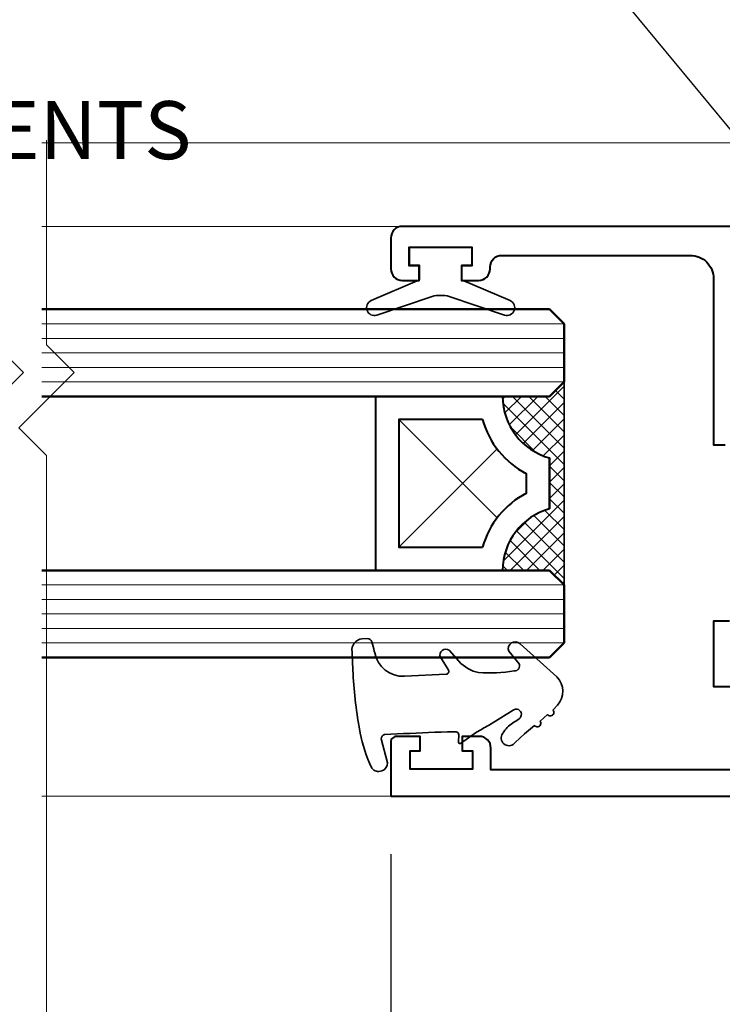
# Model space of a CAD drawing. Units: millimetres. Extents: x 1711 to 10715, y -51 to 524.
# Drawn here: x 10239 to 10288, y 125 to 193 of the extents above; entities that cross this region are included whole.
import ezdxf
from ezdxf import colors
from ezdxf.entities.mleader import LeaderData, LeaderLine
from ezdxf.math import Vec2, Vec3

# ---------------------------------------------------------------- set-up
doc = ezdxf.new("R2010")
doc.units = ezdxf.units.MM
doc.layers.get('DEFPOINTS').update_dxf_attribs({"color": 5})
for name, color, linetype, lineweight in [('TCL01 thick', 6, 'Continuous', 20), ('TCL02 thin', 1, 'Continuous', 9), ('TCL06 text', 7, 'Continuous', 20), ('TCL08 glass', 6, 'Continuous', 50), ('TCL09 extrusion', 3, 'Continuous', 40), ('TCL10 parts', 2, 'Continuous', 35)]:
    doc.layers.add(name, color=color, linetype=linetype, lineweight=lineweight)
doc.layers.add('TCL11noPlot', color=5, linetype='Continuous', lineweight=30, plot=False)
doc.styles.get("Standard").update_dxf_attribs({"font": 'isocpeur.ttf', "width": 0.8, "height": 4})
doc.dimstyles.new('1-2', dxfattribs={"dimtxt": 4, "dimasz": 4, "dimexe": 0, "dimexo": 4, "dimgap": 1, "dimtad": 1, "dimdec": 1, "dimdsep": 46, "dimtxsty": 'Standard', "dimcen": 2.5, "dimadec": 1, "dimazin": 3, "dimtfac": 1, "dimtdec": 1, "dimtmove": 0, "dimatfit": 3, "dimfxl": 1, "dimarcsym": 0})

# ---------------------------------------------------------------- blocks, each defined once
blk = doc.blocks.new('*D85')
at = {"layer": 'DEFPOINTS', "color": 0, "transparency": 16777216}
for p in [(10394.978, 145.542), (10241.277, 88.155), (10394.978, 78.192)]:
    blk.add_point(p, dxfattribs=at)
at = {"layer": 'TCL06 text', "color": 0, "lineweight": -2, "transparency": 16777216}
blk.add_line((10241.277, 78.192), (10394.978, 78.192), dxfattribs=at)
blk = doc.blocks.new('_None')
blk = doc.blocks.new('*U59')
at = {"layer": 'TCL01 thick', "color": 6}
for points in [[(100688.589, -54808.284), (100674.486, -54808.284), (100672.581, -54810.189), (100668.771, -54806.379), (100666.866, -54808.284), (100571.76, -54808.284)], [(100688.589, -54811.784), (100674.486, -54811.784), (100672.581, -54813.689), (100668.771, -54809.879), (100666.866, -54811.784), (100571.76, -54811.784)]]:
    blk.add_lwpolyline(points, dxfattribs=at)
blk = doc.blocks.new('SPACER12')
at = {"layer": 'TCL02 thin', "linetype": 'Continuous'}
h = blk.add_hatch(dxfattribs=at)
h.set_pattern_fill('ANSI37', color=256, scale=0.25, angle=180, style=0)
h.set_pattern_definition([(225, (418074.8967, -36462.91505), (0.5612660076, -0.5612660076), []), (315, (418074.8967, -36462.91505), (0.5612660076, 0.5612660076), [])])
edge = h.paths.add_edge_path()
edge.add_line((100429.323, -53589.348), (100429.323, -53586.105))
edge.add_line((100429.323, -53586.105), (100430.323, -53585.105))
edge.add_line((100430.323, -53585.105), (100416.323, -53585.105))
edge.add_line((100416.323, -53585.105), (100417.323, -53586.105))
edge.add_line((100417.323, -53586.105), (100417.323, -53589.348))
edge.add_arc((100417.323, -53584.948), 4.4, 270, 344.757)
edge.add_line((100421.568, -53586.105), (100425.077, -53586.105))
edge.add_arc((100429.323, -53584.948), 4.4, 195.243, 270)
for p, q in [((100425.698, -53589.73), (100418.923, -53596.505)), ((100427.723, -53596.505), (100420.947, -53589.73))]:
    blk.add_line(p, q, dxfattribs=at)
at = {"layer": 'TCL09 extrusion', "linetype": 'Continuous'}
for p, q in [((100425.077, -53586.105), (100421.568, -53586.105)), ((100423.993, -53587.705), (100422.652, -53587.705))]:
    blk.add_line(p, q, dxfattribs=at)
for points in [[(100421.568, -53586.105), (100425.077, -53586.105)], [(100417.323, -53589.348), (100417.323, -53598.105), (100429.323, -53598.105), (100429.323, -53589.348)], [(100418.923, -53590.731), (100418.923, -53596.505), (100427.723, -53596.505), (100427.723, -53590.731)]]:
    blk.add_lwpolyline(points, dxfattribs=at)
for centre, radius, start, end in [((100417.323, -53584.948), 4.4, 270, 344.757), ((100429.323, -53584.948), 4.4, 195.243, 270), ((100417.323, -53584.948), 6, 285.46601, 332.6471), ((100429.323, -53584.948), 6, 207.3529, 254.53399)]:
    blk.add_arc(centre, radius, start, end, dxfattribs=at)
at = {"layer": 'TCL10 parts', "linetype": 'Continuous'}
blk.add_line((100429.323, -53589.348), (100429.323, -53586.105), dxfattribs=at)
for points in [[(100429.323, -53586.105), (100430.323, -53585.105), (100416.323, -53585.105), (100417.323, -53586.105), (100417.323, -53589.348)], [(100429.323, -53589.348), (100429.323, -53586.105)]]:
    blk.add_lwpolyline(points, dxfattribs=at)
at = {"layer": 'TCL11noPlot', "linetype": 'Continuous'}
blk.add_lwpolyline([(100434.323, -53585.105), (100412.323, -53585.105)], dxfattribs=at)
blk = doc.blocks.new('*U102')
at = {"layer": 'TCL02 thin'}
for p, q in [((-39.475, 0), (-97.803, 0)), ((-72.935, -5.75), (-97.803, -5.75)), ((-73.735, -45.02), (-97.803, -45.02))]:
    blk.add_line(p, q, dxfattribs=at)
at = {"layer": 'TCL02 thin', "color": 1}
for p, q in [((-61.784, -12.47), (-97.803, -12.47)), ((-61.784, -13.47), (-97.803, -13.47)), ((-61.784, -14.47), (-97.803, -14.47)), ((-61.784, -15.47), (-97.803, -15.47)), ((-61.784, -16.47), (-97.803, -16.47)), ((-61.784, -30.47), (-97.803, -30.47)), ((-61.784, -31.47), (-97.803, -31.47)), ((-61.784, -32.47), (-97.803, -32.47)), ((-61.784, -33.47), (-97.803, -33.47)), ((-61.784, -34.47), (-97.803, -34.47))]:
    blk.add_line(p, q, dxfattribs=at)
at = {"layer": 'TCL08 glass'}
for p, q in [((-97.803, -11.47), (-62.784, -11.47)), ((-62.784, -11.47), (-61.784, -12.47)), ((-61.784, -12.47), (-61.784, -16.47)), ((-61.784, -16.47), (-62.784, -17.47)), ((-62.784, -17.47), (-97.803, -17.47)), ((-97.803, -29.47), (-62.784, -29.47)), ((-62.784, -29.47), (-61.784, -30.47)), ((-61.784, -30.47), (-61.784, -34.47)), ((-61.784, -34.47), (-62.784, -35.47)), ((-62.784, -35.47), (-97.803, -35.47))]:
    blk.add_line(p, q, dxfattribs=at)
at = {"layer": 'TCL09 extrusion'}
for points in [[(-73.735, -45.02), (-36.95, -45.02)], [(-50.385, -32.96), (-51.485, -32.96), (-51.485, -37.46), (-47.525, -37.46)]]:
    blk.add_lwpolyline(points, dxfattribs=at)
for points in [[(-35.195, -5.75), (-72.935, -5.75, 0.414214), (-73.735, -6.55), (-73.735, -8.68, 0.414214), (-72.935, -9.48), (-71.77, -9.48), (-71.77, -8.48), (-72.47, -8.48), (-72.47, -7.18), (-68.15, -7.18), (-68.15, -8.48), (-68.85, -8.48), (-68.85, -9.48), (-67.685, -9.48, 0.414214), (-66.885, -8.68), (-66.885, -8.55, -0.414214), (-66.085, -7.75), (-53.085, -7.75, -0.414214), (-51.485, -9.35), (-51.485, -20.82), (-50.685, -20.82, 0.414214)], [(-47.525, -43.22), (-66.835, -43.22), (-66.835, -41.71, 0.414214), (-67.635, -40.91), (-68.81, -40.91), (-68.81, -41.91), (-68.11, -41.91), (-68.11, -43.16), (-72.41, -43.16), (-72.41, -41.91), (-71.71, -41.91), (-71.71, -40.91), (-73.335, -40.91, 0.414214), (-73.735, -41.31), (-73.735, -45.02)]]:
    blk.add_lwpolyline(points, format="xyb", dxfattribs=at)
at = {"layer": 'TCL10 parts'}
for points in [[(-68.15, -7.18), (-68.15, -8.43), (-68.85, -8.43), (-68.85, -9.43), (-65.516, -10.869, -0.954447), (-65.893, -11.869), (-69.707, -10.579, 0.120488), (-70.893, -10.579), (-74.707, -11.869, -0.954447), (-75.084, -10.869), (-71.75, -9.43), (-71.75, -8.43), (-72.45, -8.43), (-72.45, -7.18)], [(-68.929, -41.39), (-67.827, -40.627, 0.00322), (-67.009, -40.149), (-65.302, -39.101, -1.017628), (-64.892, -39.688), (-65.055, -39.821, 0.044934), (-65.432, -40.055, 0.0975), (-66.07, -40.791, 0.926713), (-65.157, -41.325), (-64.517, -40.725), (-63.824, -40.16, 1.00407), (-63.445, -39.849), (-62.926, -39.407, 1.020794), (-62.553, -39.09), (-62.246, -38.759, 0.405483), (-62.289, -36.809), (-64.825, -34.522, 0.794415), (-65.607, -35.038), (-64.886, -35.898, -0.560709), (-65.222, -36.394, -0.05782), (-67.685, -36.515, -0.162023), (-69.036, -35.728), (-69.713, -34.962, 0.735352), (-70.316, -35.454), (-69.774, -36.302, -0.606188), (-69.922, -36.625), (-72.789, -36.762, -0.371746), (-74.847, -35.152), (-74.872, -35.028, 0.021164), (-75.037, -34.39, 0.303444), (-75.352, -34.156), (-75.724, -34.18, 0.417245), (-76.41, -35.077), (-76.35, -36.343, 0.033888), (-75.894, -40.387, 0.059288), (-75.214, -42.757), (-75.041, -43.103, 0.69579), (-73.954, -42.724), (-74.411, -41.068, -0.23112), (-74.178, -40.779), (-73.294, -40.735, 0.001959), (-69.825, -40.588), (-69.239, -40.603, -0.412738), (-69.045, -40.808), (-69.058, -41.253, 0.69573)], [(-68.929, -41.39), (-67.827, -40.627, 0.00322), (-67.009, -40.149), (-65.302, -39.101, -1.017628), (-64.892, -39.688), (-65.055, -39.821, 0.044934), (-65.432, -40.055, 0.0975), (-66.07, -40.791, 0.926713), (-65.157, -41.325), (-64.517, -40.725), (-63.824, -40.16, 1.00407), (-63.445, -39.849), (-62.926, -39.407, 1.020794), (-62.553, -39.09), (-62.246, -38.759, 0.405483), (-62.289, -36.809), (-64.825, -34.522, 0.794415), (-65.607, -35.038), (-64.886, -35.898, -0.560709), (-65.222, -36.394, -0.05782), (-67.685, -36.515, -0.162023), (-69.036, -35.728), (-69.713, -34.962, 0.735352), (-70.316, -35.454), (-69.774, -36.302, -0.606188), (-69.922, -36.625), (-72.789, -36.762, -0.371746), (-74.847, -35.152), (-74.872, -35.028, 0.021164), (-75.037, -34.39, 0.303444), (-75.352, -34.156), (-75.724, -34.18, 0.417245), (-76.41, -35.077), (-76.35, -36.343, 0.033888), (-75.894, -40.387, 0.059288), (-75.214, -42.757), (-75.041, -43.103, 0.69579), (-73.954, -42.724), (-74.411, -41.068, -0.23112), (-74.178, -40.779), (-73.294, -40.735, 0.001959), (-69.825, -40.588), (-69.239, -40.603, -0.412738), (-69.045, -40.808), (-69.058, -41.253, 0.69573)]]:
    blk.add_lwpolyline(points, format="xyb", close=True, dxfattribs=at)
at = {"rotation": 270}
blk.add_blockref('SPACER12', (53523.322, 100399.852), dxfattribs=at)
blk = doc.blocks.new('*D72')
at = {"layer": 'DEFPOINTS', "color": 0, "transparency": 16777216}
for p in [(10379.846, 145.542), (10265.011, 139.822), (10379.846, 88.192)]:
    blk.add_point(p, dxfattribs=at)
at = {"layer": 'TCL06 text', "color": 0, "lineweight": -2, "transparency": 16777216}
for p, q in [((10379.846, 141.542), (10379.846, 88.192)), ((10265.011, 135.822), (10265.011, 88.192)), ((10269.011, 88.192), (10375.846, 88.192))]:
    blk.add_line(p, q, dxfattribs=at)
at = {"layer": 'TCL06 text', "color": 0, "transparency": 16777216}
for points in [[(10269.011, 88.859), (10269.011, 87.525), (10265.011, 88.192)], [(10375.846, 88.859), (10375.846, 87.525), (10379.846, 88.192)]]:
    blk.add_solid(points, dxfattribs=at)
at = {"layer": 'TCL06 text', "color": 0, "transparency": 16777216, "insert": (10322.429, 91.192), "char_height": 4, "attachment_point": 5}
blk.add_mtext('115', dxfattribs=at)
blk = doc.blocks.new('*D95')
at = {"layer": 'DEFPOINTS', "color": 0, "transparency": 16777216}
for p in [(10240.943, 139.822), (10265.011, 139.822), (10240.943, 88.155)]:
    blk.add_point(p, dxfattribs=at)
at = {"layer": 'TCL06 text', "color": 0, "lineweight": -2, "transparency": 16777216}
for p, q in [((10240.943, 89.155), (10240.943, 88.155)), ((10265.011, 89.155), (10265.011, 88.155)), ((10261.011, 88.155), (10240.943, 88.155))]:
    blk.add_line(p, q, dxfattribs=at)
at = {"layer": 'TCL06 text', "color": 0, "transparency": 16777216}
blk.add_solid([(10261.011, 88.821), (10261.011, 87.488), (10265.011, 88.155)], dxfattribs=at)
blk = doc.blocks.new('*D96')
at = {"layer": 'DEFPOINTS', "color": 0, "transparency": 16777216}
for p in [(10227.113, 139.822), (10237.777, 139.822), (10227.113, 88.192)]:
    blk.add_point(p, dxfattribs=at)
at = {"layer": 'TCL06 text', "color": 0, "lineweight": -2, "transparency": 16777216}
for p, q in [((10227.113, 135.822), (10227.113, 88.192)), ((10237.777, 88.192), (10231.113, 88.192))]:
    blk.add_line(p, q, dxfattribs=at)
at = {"layer": 'TCL06 text', "color": 0, "transparency": 16777216}
blk.add_solid([(10231.113, 88.859), (10231.113, 87.525), (10227.113, 88.192)], dxfattribs=at)
at = {"layer": 'TCL06 text', "color": 0, "transparency": 16777216, "insert": (10234.445, 91.192), "char_height": 4, "attachment_point": 5}
blk.add_mtext('DAYLIGHT', dxfattribs=at)

msp = doc.modelspace()

# ---------------------------------------------------------------- block references
msp.add_blockref('*U102', (10338.746, 184.842))
at = {"layer": 'TCL01 thick', "color": 1, "rotation": 90}
msp.add_blockref('*U59', (-44570.506, -100503.568), dxfattribs=at)

# ---------------------------------------------------------------- dimensions: what is measured, and where the dimension line sits
at = {"layer": 'TCL06 text'}
for base, p1, p2, override, picture, middle in [((10394.978, 78.192), (10241.277, 88.155), (10394.978, 145.542), {"dimblk1": 'None', "dimblk2": 'None', "dimsah": 1, "dimse1": 1, "dimse2": 1}, '*D85', (10318.128, 78.192)), ((10240.943, 88.155), (10265.011, 139.822), (10240.943, 139.822), {"dimblk2": 'None', "dimsah": 1, "dimfxlon": 1}, '*D95', (10250.977, 88.155))]:
    dim = msp.add_linear_dim(base=base, p1=p1, p2=p2, text=' ', dimstyle='1-2', override=override, dxfattribs=at)
    dim.commit()
    dim.dimension.update_dxf_attribs({"geometry": picture, "text_midpoint": middle})
dim = msp.add_linear_dim(base=(10379.846, 88.192), p1=(10265.011, 139.822), p2=(10379.846, 145.542), dimstyle='1-2', override={"dimdec": 0}, dxfattribs=at)
dim.commit()
dim.dimension.update_dxf_attribs({"geometry": '*D72', "text_midpoint": (10322.429, 91.192)})
dim = msp.add_linear_dim(base=(10227.113, 88.192), p1=(10237.777, 139.822), p2=(10227.113, 139.822), text='DAYLIGHT', dimstyle='1-2', override={"dimblk1": 'None', "dimsah": 1, "dimse1": 1}, dxfattribs=at)
dim.commit()
dim.dimension.update_dxf_attribs({"geometry": '*D96', "text_midpoint": (10234.445, 88.192), "dimtype": 160})

# ---------------------------------------------------------------- leaders
ml = msp.add_multileader_mtext('Standard', dxfattribs=at)
ml.set_content('OPTION TO STIFFEN SYSTEM EXTERNALLY OR INTERNALLY TO SUIT REQUIREMENTS', color=256)
ml.set_leader_properties()
ml.build(insert=Vec2(0, 0))
ml.multileader.update_dxf_attribs({"dogleg_length": 3})
ctx = ml.context
ctx.base_point, ctx.plane_origin = Vec3(10208.205, 219.055), Vec3(10198.316, 259.536)
notes = []
notes.append((ctx, [(1, (1, 1, 0), (10260.945, 219.055), (-1, 0), 6.5, [(0, [(10189.048, 219.036)], 0, []), (1, [(10337.146, 126.717)], 0, [])])]))
ctx.mtext.insert, ctx.mtext.width, ctx.mtext.flow_direction = Vec3(10210.205, 221.056), 44.16256, 5
for ctx, leaders in notes:
    for number, flags, end, landing, length, lines in leaders:
        leader = LeaderData()
        leader.index, (leader.has_last_leader_line, leader.has_dogleg_vector, leader.attachment_direction) = number, flags
        leader.last_leader_point, leader.dogleg_vector, leader.dogleg_length = Vec3(end), Vec3(landing), length
        for number, points, colour, breaks in lines:
            line = LeaderLine()
            line.index, line.vertices, line.color, line.breaks = number, Vec3.list(points), colors.encode_raw_color(colour), breaks
            leader.lines.append(line)
        ctx.leaders.append(leader)

doc.saveas('drawing.dxf')
